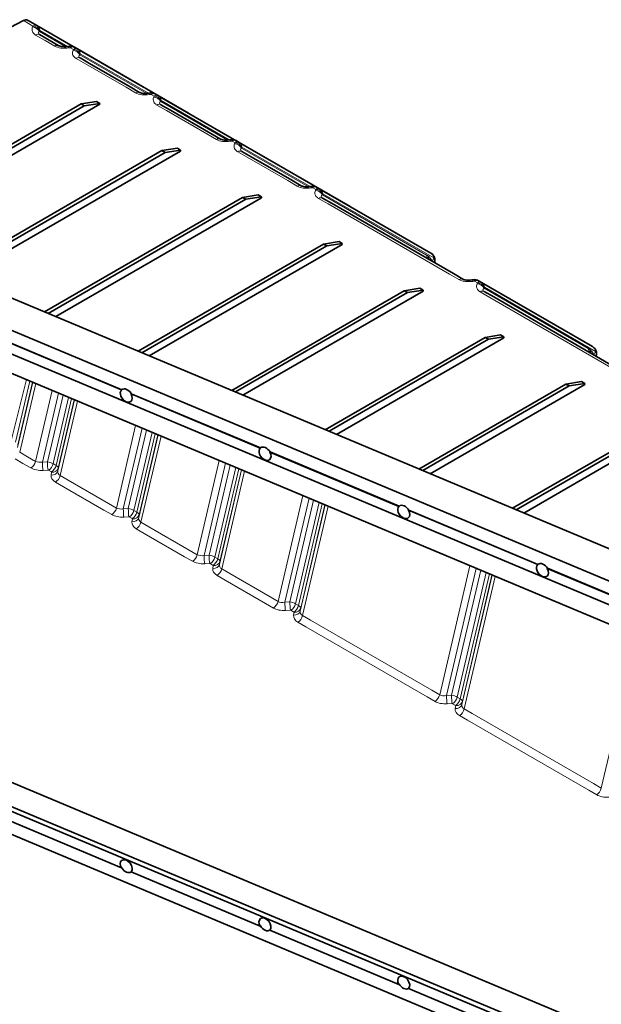
# Model space of a CAD drawing. Extents: x -911 to 2260, y -71 to 2149.
# Drawn here: x 400 to 654, y 1718 to 2149 of the extents above; entities that cross this region are included whole.
import ezdxf

# ---------------------------------------------------------------- set-up
doc = ezdxf.new("R2010")
doc.units = 0

msp = doc.modelspace()

# ---------------------------------------------------------------- linework, layer by layer
at = {"color": 7, "lineweight": 35}
for p, q in [((269.960083, 2080.010742), (401.442749, 2148.361816)), ((403.469727, 2148.375244), (403.284424, 2148.482178)), ((403.469727, 2148.375244), (407.300232, 2146.163574)), ((453.857117, 2119.283936), (407.300232, 2146.163574)), ((412.665894, 2139.799805), (408.467834, 2142.223633)), ((416.863953, 2137.375977), (412.665894, 2139.799805)), ((421.466797, 2137.138916), (420.757874, 2137.04248)), ((424.977905, 2135.95752), (423.688416, 2136.701904)), ((473.53479, 2107.923096), (424.977905, 2135.95752)), ((430.343567, 2129.593506), (426.145508, 2132.017334)), ((448.02124, 2119.387451), (430.343567, 2129.593506)), ((452.219299, 2116.963623), (448.02124, 2119.387451)), ((456.822144, 2116.726563), (456.11322, 2116.630127)), ((460.333252, 2115.544922), (459.043762, 2116.289551)), ((508.890137, 2087.510742), (460.333252, 2115.544922)), ((328.654236, 2055.390381), (426.559143, 2111.915771)), ((427.973389, 2111.099121), (330.29248, 2054.703125)), ((434.77301, 2111.759033), (333.568848, 2053.328857)), ((433.358826, 2112.983887), (426.559143, 2111.915771)), ((426.559143, 2111.915771), (427.973389, 2111.099121)), ((434.77301, 2112.167236), (427.973389, 2111.099121)), ((434.77301, 2112.167236), (433.358826, 2112.983887)), ((434.77301, 2111.759033), (434.77301, 2112.167236)), ((465.698914, 2109.181152), (461.500854, 2111.60498)), ((483.376587, 2098.975098), (465.698914, 2109.181152)), ((473.556091, 2107.910645), (473.53479, 2107.923096)), ((487.574615, 2096.55127), (483.376587, 2098.975098)), ((468.714142, 2092.571289), (461.91449, 2091.503418)), ((470.128357, 2091.754883), (468.714142, 2092.571289)), ((492.17746, 2096.313965), (491.468536, 2096.217773)), ((495.688599, 2095.132568), (494.399078, 2095.877197)), ((544.245483, 2067.098389), (495.688599, 2095.132568)), ((214.139099, 2089.295898), (685.956482, 1891.382813)), ((369.609314, 2038.210938), (461.91449, 2091.503418)), ((463.328705, 2090.686768), (371.247559, 2037.523682)), ((470.128357, 2091.34668), (374.523926, 2036.149414)), ((461.91449, 2091.503418), (463.328705, 2090.686768)), ((470.128357, 2091.754883), (463.328705, 2090.686768)), ((470.128357, 2091.34668), (470.128357, 2091.754883)), ((501.05426, 2088.768799), (496.856201, 2091.192383)), ((518.731934, 2078.5625), (501.05426, 2088.768799)), ((1105.931763, 1729.346069), (252.328674, 2087.406738)), ((508.911438, 2087.498291), (508.890137, 2087.510742)), ((522.929932, 2076.138916), (518.731934, 2078.5625)), ((527.532837, 2075.901611), (526.823853, 2075.805176)), ((531.043945, 2074.720215), (529.754395, 2075.4646)), ((410.564392, 2021.031494), (497.269836, 2071.09082)), ((505.483704, 2070.934082), (415.479004, 2018.969971)), ((504.069489, 2072.158936), (497.269836, 2071.09082)), ((497.269836, 2071.09082), (498.684052, 2070.274414)), ((505.483704, 2071.342529), (498.684052, 2070.274414)), ((505.483704, 2071.342529), (504.069489, 2072.158936)), ((505.483704, 2070.934082), (505.483704, 2071.342529)), ((579.60083, 2046.685913), (531.043945, 2074.720215)), ((536.409546, 2068.356445), (532.211548, 2070.780029)), ((685.838928, 1881.08313), (234.868591, 2070.251465)), ((498.684052, 2070.274414), (412.202576, 2020.34436)), ((589.442627, 2037.737793), (536.409546, 2068.356445)), ((544.266785, 2067.085938), (544.245483, 2067.098389)), ((239.897644, 2059.668457), (1142.547485, 1681.034302)), ((451.51947, 2003.852051), (532.625183, 2050.678467)), ((534.039429, 2049.862061), (453.157654, 2003.164917)), ((540.83905, 2050.521729), (456.434082, 2001.790527)), ((539.424805, 2051.746582), (532.625183, 2050.678467)), ((532.625183, 2050.678467), (534.039429, 2049.862061)), ((540.83905, 2050.930176), (534.039429, 2049.862061)), ((540.83905, 2050.930176), (539.424805, 2051.746582)), ((540.83905, 2050.521729), (540.83905, 2050.930176)), ((593.640625, 2035.313965), (589.442627, 2037.737793)), ((598.243469, 2035.076904), (597.534546, 2034.980469)), ((601.754639, 2033.895386), (600.465088, 2034.639893)), ((650.311523, 2005.861084), (601.754639, 2033.895386)), ((492.474548, 1986.672729), (567.980469, 2030.266113)), ((569.394714, 2029.449585), (494.112762, 1985.985474)), ((576.194397, 2030.109375), (497.38916, 1984.611206)), ((574.780151, 2031.334106), (567.980469, 2030.266113)), ((567.980469, 2030.266113), (569.394714, 2029.449585)), ((576.194397, 2030.517578), (569.394714, 2029.449585)), ((576.194397, 2030.517578), (574.780151, 2031.334106)), ((576.194397, 2030.109375), (576.194397, 2030.517578)), ((607.120239, 2027.531494), (602.922241, 2029.955322)), ((660.15332, 1996.912842), (607.120239, 2027.531494)), ((387.766113, 2010.606445), (444.297424, 1986.893188)), ((387.883667, 2010.699829), (444.414978, 1986.986572)), ((610.135498, 2010.921753), (603.335815, 2009.853638)), ((611.549683, 2010.105225), (610.135498, 2010.921753)), ((533.429626, 1969.493286), (603.335815, 2009.853638)), ((604.750061, 2009.037109), (535.067871, 1968.806152)), ((611.549683, 2009.697021), (538.344238, 1967.431763)), ((603.335815, 2009.853638), (604.750061, 2009.037109)), ((611.549683, 2010.105225), (604.750061, 2009.037109)), ((611.549683, 2009.697021), (611.549683, 2010.105225)), ((574.384705, 1952.313843), (638.691162, 1989.441284)), ((646.905029, 1989.284546), (579.299316, 1950.252319)), ((645.490845, 1990.509277), (638.691162, 1989.441284)), ((638.691162, 1989.441284), (640.105408, 1988.624756)), ((646.905029, 1989.692871), (640.105408, 1988.624756)), ((646.905029, 1989.692871), (645.490845, 1990.509277)), ((646.905029, 1989.284546), (646.905029, 1989.692871)), ((444.414978, 1986.986572), (444.297424, 1986.893188)), ((448.442383, 1985.154541), (448.559937, 1985.247925)), ((448.442383, 1985.154541), (504.973663, 1961.441406)), ((448.559937, 1985.247925), (505.091248, 1961.53479)), ((640.105408, 1988.624756), (576.022888, 1951.626709)), ((615.339783, 1935.134521), (674.046509, 1969.028809)), ((675.460754, 1968.212402), (616.977966, 1934.447266)), ((682.260376, 1968.872192), (620.254395, 1933.072998)), ((504.973663, 1961.441406), (505.091248, 1961.53479)), ((509.118652, 1959.702637), (509.236206, 1959.796143)), ((509.118652, 1959.702637), (565.649963, 1935.989502)), ((509.236206, 1959.796143), (565.767517, 1936.083008)), ((565.649963, 1935.989502), (565.767517, 1936.083008)), ((569.794922, 1934.250854), (569.912476, 1934.344238)), ((569.794922, 1934.250854), (626.326233, 1910.53772)), ((569.912476, 1934.344238), (626.443787, 1910.631104)), ((626.443787, 1910.631104), (626.326233, 1910.53772)), ((630.588745, 1908.892456), (630.471191, 1908.79895)), ((630.471191, 1908.79895), (685.838928, 1885.573975)), ((630.588745, 1908.892456), (685.956482, 1885.667358)), ((239.897644, 1880.855713), (1142.547485, 1502.221558)), ((214.139099, 1868.841797), (685.956482, 1670.928711)), ((685.838928, 1681.041504), (234.868591, 1870.209839)), ((1145.044434, 1490.559814), (236.631958, 1871.611084)), ((387.766113, 1801.583252), (444.297424, 1777.870117)), ((444.414978, 1777.963501), (444.297424, 1777.870117)), ((448.442383, 1776.131348), (504.973663, 1752.418213)), ((504.973663, 1752.418213), (505.091248, 1752.511719)), ((509.118652, 1750.679565), (565.649963, 1726.966431)), ((565.649963, 1726.966431), (565.767517, 1727.059814)), ((569.794922, 1725.227661), (626.326233, 1701.514526))]:
    msp.add_line(p, q, dxfattribs=at)
at = {"color": 7, "lineweight": 13}
for p, q in [((401.628052, 2148.254883), (401.442749, 2148.361816)), ((401.628052, 2148.254883), (405.550232, 2145.990234)), ((405.38324, 2145.581055), (405.550232, 2145.990234)), ((408.398193, 2143.644043), (408.565186, 2144.053223)), ((420.71759, 2137.037109), (408.565186, 2144.053223)), ((410.915894, 2139.626465), (406.717834, 2142.050293)), ((419.971985, 2136.96167), (408.398193, 2143.644043)), ((415.113953, 2137.202637), (410.915894, 2139.626465)), ((421.938416, 2136.528564), (421.229492, 2136.432129)), ((423.227905, 2135.78418), (421.938416, 2136.528564)), ((423.060913, 2135.374756), (423.227905, 2135.78418)), ((428.593567, 2129.420166), (424.395508, 2131.843994)), ((426.075867, 2133.437744), (426.242798, 2133.846924)), ((455.327332, 2116.549316), (426.075867, 2133.437744)), ((456.072937, 2116.624512), (426.242798, 2133.846924)), ((446.27124, 2119.214111), (428.593567, 2129.420166)), ((450.469299, 2116.790283), (446.27124, 2119.214111)), ((457.293762, 2116.116211), (456.584839, 2116.019775)), ((458.583252, 2115.371582), (457.293762, 2116.116211)), ((458.41626, 2114.962402), (458.583252, 2115.371582)), ((463.948914, 2109.007813), (459.750854, 2111.431641)), ((461.431183, 2113.025391), (461.598175, 2113.43457)), ((490.682678, 2096.136963), (461.431183, 2113.025391)), ((491.428284, 2096.212158), (461.598175, 2113.43457)), ((481.626587, 2098.801758), (463.948914, 2109.007813)), ((485.824615, 2096.37793), (481.626587, 2098.801758)), ((492.649078, 2095.703857), (491.940155, 2095.607422)), ((493.938599, 2094.959229), (492.649078, 2095.703857)), ((493.771606, 2094.550049), (493.938599, 2094.959229)), ((496.78653, 2092.612793), (496.953491, 2093.022217)), ((526.037964, 2075.724609), (496.78653, 2092.612793)), ((526.78363, 2075.799805), (496.953491, 2093.022217)), ((499.30426, 2088.595459), (495.106201, 2091.019043)), ((516.981934, 2078.38916), (499.30426, 2088.595459)), ((521.179932, 2075.965332), (516.981934, 2078.38916)), ((528.004395, 2075.29126), (527.295532, 2075.194824)), ((529.293945, 2074.546875), (528.004395, 2075.29126)), ((529.126953, 2074.137451), (529.293945, 2074.546875)), ((532.141846, 2072.200439), (532.308838, 2072.609863)), ((577.747314, 2045.870117), (532.141846, 2072.200439)), ((580.865723, 2044.575439), (532.308838, 2072.609863)), ((534.659546, 2068.183105), (530.461548, 2070.606689)), ((587.692627, 2037.564453), (534.659546, 2068.183105)), ((580.24292, 2043.049072), (580.865723, 2044.575439)), ((591.890625, 2035.140625), (587.692627, 2037.564453)), ((598.715088, 2034.466553), (598.006165, 2034.370117)), ((600.004639, 2033.722046), (598.715088, 2034.466553)), ((599.837646, 2033.312744), (600.004639, 2033.722046)), ((605.370239, 2027.358154), (601.172241, 2029.781982)), ((602.852539, 2031.37561), (603.019531, 2031.784912)), ((648.458008, 2005.045288), (602.852539, 2031.37561)), ((651.576416, 2003.75061), (603.019531, 2031.784912)), ((658.40332, 1996.739502), (605.370239, 2027.358154)), ((650.953613, 2002.224121), (651.576416, 2003.75061)), ((402.680786, 1991.385498), (396.18158, 1965.153809)), ((404.202515, 1990.747192), (397.977478, 1964.117065)), ((398.755798, 1961.668579), (405.432617, 1990.231201)), ((405.342529, 1990.269043), (398.952148, 1962.931885)), ((399.735474, 1959.680786), (406.747925, 1989.679443)), ((406.681824, 1955.670288), (413.927734, 1986.667725)), ((409.693298, 1955.353882), (416.737671, 1985.489014)), ((418.706238, 1984.66333), (411.881348, 1955.467163)), ((421.141541, 1983.641846), (414.365662, 1954.655273)), ((422.474365, 1983.082764), (415.655151, 1953.910767)), ((416.433472, 1951.462402), (423.704407, 1982.566772)), ((423.614319, 1982.604492), (416.629822, 1952.725708)), ((417.413086, 1949.474487), (425.019775, 1982.015015)), ((442.037109, 1935.257813), (450.471436, 1971.338867)), ((445.048645, 1934.941406), (453.281372, 1970.160156)), ((455.249878, 1969.334351), (447.236694, 1935.05481)), ((457.685181, 1968.312866), (449.720947, 1934.24292)), ((459.018005, 1967.753784), (451.010437, 1933.498413)), ((451.788818, 1931.049927), (460.248047, 1967.237793)), ((460.157959, 1967.275635), (451.985168, 1932.313232)), ((452.768433, 1929.062134), (461.563416, 1966.686035)), ((403.208618, 1957.675537), (399.735474, 1959.680786)), ((401.183594, 1954.786499), (397.710388, 1956.791748)), ((404.656738, 1952.78125), (401.183594, 1954.786499)), ((406.681824, 1955.670288), (403.208618, 1957.675537)), ((409.693298, 1955.353882), (411.881348, 1955.467163)), ((415.655151, 1953.910767), (414.365662, 1954.655273)), ((477.392487, 1914.845459), (487.015076, 1956.009888)), ((480.403961, 1914.529053), (489.825012, 1954.831177)), ((409.956238, 1951.693237), (412.144348, 1951.806641)), ((413.630127, 1951.021851), (412.340576, 1951.766357)), ((413.69989, 1950.908447), (413.50354, 1949.645142)), ((416.629822, 1952.725708), (416.433472, 1951.462402)), ((491.793549, 1954.005493), (482.592041, 1914.642334)), ((494.228821, 1952.983887), (485.076324, 1913.830444)), ((495.561646, 1952.424805), (486.365814, 1913.085938)), ((487.144135, 1910.637573), (496.791718, 1951.908936)), ((496.70163, 1951.946655), (487.340515, 1911.900879)), ((488.123779, 1908.649658), (498.107086, 1951.357178)), ((418.861267, 1944.580322), (415.388062, 1946.585571)), ((420.886292, 1947.469238), (417.413086, 1949.474487)), ((438.563965, 1937.263062), (420.886292, 1947.469238)), ((436.53894, 1934.374023), (418.861267, 1944.580322)), ((442.037109, 1935.257813), (438.563965, 1937.263062)), ((512.747803, 1894.432983), (523.558716, 1940.680908)), ((515.759277, 1894.116577), (526.368652, 1939.502197)), ((528.337158, 1938.676514), (517.947388, 1894.22998)), ((530.772461, 1937.655029), (520.431641, 1893.418091)), ((440.012085, 1932.368896), (436.53894, 1934.374023)), ((445.048645, 1934.941406), (447.236694, 1935.05481)), ((451.010437, 1933.498413), (449.720947, 1934.24292)), ((532.105347, 1937.095947), (521.72113, 1892.673584)), ((522.499512, 1890.225098), (533.335327, 1936.579956)), ((533.245239, 1936.617676), (522.695862, 1891.488403)), ((523.479126, 1888.237305), (534.650757, 1936.028198)), ((445.311584, 1931.280762), (447.499695, 1931.394165)), ((448.985413, 1930.609375), (447.695923, 1931.353882)), ((449.055237, 1930.496094), (448.858826, 1929.232788)), ((451.985168, 1932.313232), (451.788818, 1931.049927)), ((456.241638, 1927.056885), (452.768433, 1929.062134)), ((454.216614, 1924.167847), (450.743408, 1926.173096)), ((473.919312, 1916.850708), (456.241638, 1927.056885)), ((471.894257, 1913.96167), (454.216614, 1924.167847)), ((477.392487, 1914.845459), (473.919312, 1916.850708)), ((475.367432, 1911.956421), (471.894257, 1913.96167)), ((480.403961, 1914.529053), (482.592041, 1914.642334)), ((486.365814, 1913.085938), (485.076324, 1913.830444)), ((487.340515, 1911.900879), (487.144135, 1910.637573)), ((480.666931, 1910.868408), (482.855011, 1910.981812)), ((484.34079, 1910.197021), (483.05127, 1910.941406)), ((484.410583, 1910.083618), (484.214203, 1908.820313)), ((491.596954, 1906.644531), (488.123779, 1908.649658)), ((583.458496, 1853.608154), (596.645996, 1910.023071)), ((586.469971, 1853.291748), (599.455933, 1908.84436)), ((601.4245, 1908.018677), (588.658081, 1853.405151)), ((489.57193, 1903.755493), (486.098755, 1905.760742)), ((507.249603, 1893.549316), (489.57193, 1903.755493)), ((509.274628, 1896.438232), (491.596954, 1906.644531)), ((603.859741, 1906.99707), (591.142334, 1852.593262)), ((605.192627, 1906.437988), (592.431824, 1851.848755)), ((593.210144, 1849.400269), (606.422668, 1905.922119)), ((606.332581, 1905.959839), (593.406555, 1850.663574)), ((594.189819, 1847.412476), (607.738037, 1905.370361)), ((512.747803, 1894.432983), (509.274628, 1896.438232)), ((515.759277, 1894.116577), (517.947388, 1894.22998)), ((510.722778, 1891.544067), (507.249603, 1893.549316)), ((516.022278, 1890.455933), (518.210327, 1890.569336)), ((519.696106, 1889.784546), (518.406616, 1890.529053)), ((521.72113, 1892.673584), (520.431641, 1893.418091)), ((522.695862, 1891.488403), (522.499512, 1890.225098)), ((519.76593, 1889.671265), (519.569519, 1888.407959)), ((526.952271, 1886.232056), (523.479126, 1888.237305)), ((579.985352, 1855.613403), (526.952271, 1886.232056)), ((524.927246, 1883.343018), (521.454102, 1885.348267)), ((577.960327, 1852.724365), (524.927246, 1883.343018)), ((654.169189, 1812.783325), (668.418884, 1873.742188)), ((583.458496, 1853.608154), (579.985352, 1855.613403)), ((581.433472, 1850.719238), (577.960327, 1852.724365)), ((586.469971, 1853.291748), (588.658081, 1853.405151)), ((592.431824, 1851.848755), (591.142334, 1852.593262)), ((586.73291, 1849.631104), (588.921021, 1849.744507)), ((590.406799, 1848.959717), (589.11731, 1849.704224)), ((590.476563, 1848.846436), (590.280212, 1847.58313)), ((593.406555, 1850.663574), (593.210144, 1849.400269)), ((597.662964, 1845.407227), (594.189819, 1847.412476)), ((595.637939, 1842.518188), (592.164795, 1844.523438)), ((648.670959, 1811.899658), (595.637939, 1842.518188)), ((650.695984, 1814.788574), (597.662964, 1845.407227)), ((654.169189, 1812.783325), (650.695984, 1814.788574)), ((652.144165, 1809.894409), (648.670959, 1811.899658))]:
    msp.add_line(p, q, dxfattribs=at)
for points in [[(406.717834, 2142.050293), (406.342041, 2142.293457), (406.017151, 2142.558594), (405.746033, 2142.840332), (405.486816, 2143.202393), (405.30481, 2143.574707), (405.19397, 2143.951172), (405.147278, 2144.327148), (405.163269, 2144.75293), (405.244568, 2145.171631), (405.38324, 2145.581055)], [(423.060913, 2135.374756), (422.918457, 2134.950928), (422.837585, 2134.51709), (422.823059, 2134.297119), (422.827393, 2134.075439), (422.852051, 2133.853027), (422.898376, 2133.629883), (423.030273, 2133.253906), (423.235779, 2132.883301), (423.520386, 2132.525391), (423.886414, 2132.188477), (424.128967, 2132.010498), (424.395508, 2131.843994)], [(458.41626, 2114.962402), (458.273804, 2114.538574), (458.192932, 2114.104492), (458.178406, 2113.884521), (458.182739, 2113.663086), (458.207397, 2113.44043), (458.253723, 2113.217529), (458.38562, 2112.841553), (458.591125, 2112.470947), (458.875732, 2112.113037), (459.24176, 2111.776123), (459.484314, 2111.598145), (459.750854, 2111.431641)], [(493.771606, 2094.550049), (493.62912, 2094.125977), (493.548279, 2093.692139), (493.533722, 2093.472168), (493.538086, 2093.250732), (493.562714, 2093.028076), (493.609039, 2092.805176), (493.740967, 2092.429199), (493.946472, 2092.058594), (494.231079, 2091.700684), (494.597076, 2091.36377), (494.839661, 2091.185791), (495.106201, 2091.019043)], [(529.126953, 2074.137451), (528.984497, 2073.713623), (528.903625, 2073.279785), (528.889038, 2073.059814), (528.893433, 2072.838379), (528.918091, 2072.615723), (528.964355, 2072.392578), (529.096313, 2072.016602), (529.301758, 2071.645996), (529.586426, 2071.288086), (529.952393, 2070.951172), (530.195007, 2070.773438), (530.461548, 2070.606689)], [(599.837646, 2033.312744), (599.695129, 2032.888794), (599.614258, 2032.454956), (599.599731, 2032.234985), (599.604126, 2032.013428), (599.628723, 2031.790894), (599.675049, 2031.567871), (599.807007, 2031.191895), (600.012451, 2030.821289), (600.297119, 2030.463379), (600.663086, 2030.126465), (600.90564, 2029.948486), (601.172241, 2029.781982)]]:
    msp.add_lwpolyline(points, dxfattribs=at)
at = {"color": 7, "lineweight": 35}
for points in [[(420.757874, 2137.04248), (419.965088, 2136.961426), (419.176636, 2136.937012), (418.429871, 2136.974854), (417.862915, 2137.053467), (417.434692, 2137.151855), (417.081665, 2137.271484), (416.863953, 2137.375977)], [(456.11322, 2116.630127), (455.320435, 2116.548828), (454.531982, 2116.524658), (453.785217, 2116.5625), (453.218262, 2116.641113), (452.790039, 2116.739502), (452.437012, 2116.859131), (452.219299, 2116.963623)], [(491.468536, 2096.217773), (490.675751, 2096.136475), (489.887329, 2096.112305), (489.140533, 2096.149902), (488.573578, 2096.228516), (488.145386, 2096.327148), (487.792358, 2096.446777), (487.574615, 2096.55127)], [(526.823853, 2075.805176), (526.031128, 2075.724121), (525.242676, 2075.699707), (524.49585, 2075.737549), (523.928955, 2075.816162), (523.500732, 2075.914795), (523.147705, 2076.03418), (522.929932, 2076.138916)], [(597.534546, 2034.980469), (596.74176, 2034.89917), (595.953369, 2034.875), (595.206543, 2034.91272), (594.639648, 2034.991333), (594.211426, 2035.089844), (593.858398, 2035.209473), (593.640625, 2035.313965)]]:
    msp.add_lwpolyline(points, dxfattribs=at)
for centre, radius, start, end in [((421.938416, 2133.670898), 3.5, 60.000002, 97.744269), ((457.293762, 2113.258301), 3.5, 60.000002, 97.744269), ((492.649078, 2092.845947), 3.5, 60.000002, 97.744269), ((528.004395, 2072.433594), 3.5, 60.000002, 97.744269), ((577.850708, 2043.654785), 3.500051, 341.062937, 59.999278), ((598.715088, 2031.608765), 3.5, 60.000002, 97.744269), ((648.561401, 2002.829956), 3.500051, 341.062937, 59.999278)]:
    msp.add_arc(centre, radius, start, end, dxfattribs=at)
at = {"color": 7, "lineweight": 13}
for centre, radius, start, end in [((575.094543, 2041.370239), 5.224073, 49.603163, 59.479733), ((645.805237, 2000.54541), 5.224073, 49.603163, 59.479733), ((412.17334, 1951.439941), 0.367342, 62.869248, 94.527298), ((447.528687, 1931.027466), 0.367342, 62.869248, 94.527298), ((482.884033, 1910.615112), 0.367342, 62.869248, 94.527298), ((518.23938, 1890.202637), 0.367342, 62.869248, 94.527298), ((588.950073, 1849.377808), 0.367342, 62.869248, 94.527298)]:
    msp.add_arc(centre, radius, start, end, dxfattribs=at)
at = {"color": 7, "lineweight": 35}
for centre, major_axis, ratio, start_param, end_param in [((401.442566, 2145.503662), (-1.894592, -2.946289), 0.606698, 3.1706442262, 3.9559995098), ((446.369873, 1984.390869), (2.021973, -2.544434), 0.66056, 3.1722286294, 5.4058987799), ((446.487427, 1984.484253), (-2.021973, 2.544434), 0.66056, 0.0000000259, 0.0306359758), ((446.487427, 1984.484253), (-2.021973, 2.544434), 0.66056, 4.4979762767, 6.2831853331), ((446.369873, 1984.390869), (2.021973, -2.544434), 0.66056, 6.2831852244, 7.6395689303), ((446.369873, 1984.390869), (2.021973, -2.544434), 0.66056, 5.4058987799, 6.2831852244), ((507.046173, 1958.939087), (2.021973, -2.544434), 0.66056, 3.1722286294, 5.4058987799), ((507.163727, 1959.032471), (-2.021973, 2.544434), 0.66056, 0.0000000259, 0.0306359758), ((507.163727, 1959.032471), (-2.021973, 2.544434), 0.66056, 4.4979762767, 6.2831853331), ((507.046173, 1958.939087), (2.021973, -2.544434), 0.66056, 6.2831852244, 7.6395689303), ((507.046173, 1958.939087), (2.021973, -2.544434), 0.66056, 5.4058987799, 6.2831852244), ((567.722412, 1933.487183), (2.021973, -2.544434), 0.66056, 3.1722286294, 5.4058987799), ((567.839966, 1933.580566), (-2.021973, 2.544434), 0.66056, 0.0000000259, 0.0306359758), ((567.839966, 1933.580566), (-2.021973, 2.544434), 0.66056, 4.4979762767, 6.2831853331), ((567.722412, 1933.487183), (2.021973, -2.544434), 0.66056, 6.2831852244, 7.6395689303), ((567.722412, 1933.487183), (2.021973, -2.544434), 0.66056, 5.4058987799, 6.2831852244), ((628.398682, 1908.0354), (2.021973, -2.544434), 0.66056, 3.1722286294, 5.4058987799), ((628.516235, 1908.128784), (-2.021973, 2.544434), 0.66056, 0.0000000259, 0.0306359758), ((628.516235, 1908.128784), (-2.021973, 2.544434), 0.66056, 4.4979762767, 6.2831853331), ((628.398682, 1908.0354), (2.021973, -2.544434), 0.66056, 6.2831852244, 7.6395689303), ((628.398682, 1908.0354), (2.021973, -2.544434), 0.66056, 5.4058987799, 6.2831852244), ((446.369873, 1778.633789), (-2.021973, 2.544434), 0.66056, 6.2831852244, 7.6395689303), ((446.369873, 1778.633789), (-2.021973, 2.544434), 0.66056, 3.1722286294, 6.2831852244), ((446.487427, 1778.727173), (-2.021973, 2.544434), 0.66056, 1.3563836231, 2.2643061263), ((446.487427, 1778.727173), (-2.021973, 2.544434), 0.66056, 2.2643061263, 3.1069604983), ((507.046173, 1753.181885), (-2.021973, 2.544434), 0.66056, 3.1722286294, 6.2831852244), ((507.046173, 1753.181885), (-2.021973, 2.544434), 0.66056, 6.2831852244, 7.6395689303), ((507.163727, 1753.275269), (-2.021973, 2.544434), 0.66056, 1.3563836231, 2.2643061263), ((507.163727, 1753.275269), (-2.021973, 2.544434), 0.66056, 2.2643061263, 3.1069604983), ((567.722412, 1727.730103), (-2.021973, 2.544434), 0.66056, 3.1722286294, 6.2831852244), ((567.722412, 1727.730103), (-2.021973, 2.544434), 0.66056, 6.2831852244, 7.6395689303), ((567.839966, 1727.823486), (-2.021973, 2.544434), 0.66056, 1.3563836231, 2.2643061263), ((567.839966, 1727.823486), (-2.021973, 2.544434), 0.66056, 2.2643061263, 3.1069604983)]:
    msp.add_ellipse(centre, major_axis=major_axis, ratio=ratio, start_param=start_param, end_param=end_param, dxfattribs=at)
at = {"color": 7, "lineweight": 13}
for centre, major_axis, ratio, start_param, end_param in [((405.38324, 2142.723145), (-3.240662, 1.322144), 0.794747, 3.939485846, 5.0259366592), ((405.550232, 2143.132568), (-1.75, -3.031128), 0.57735, 3.1415926536, 3.926990817), ((405.550232, 2143.132568), (-3.240662, 1.322144), 0.794747, 3.9394851957, 5.0259316905), ((405.550232, 2143.132568), (1.75, 3.031128), 0.816497, 5.43121898, 6.2831853072), ((406.717834, 2139.192383), (-1.75, -3.031128), 0.57735, 3.1415926536, 3.926990817), ((413.716309, 2143.233887), (5.801697, 0.333862), 0.296055, 2.7130473885, 3.5651289853), ((415.113953, 2134.344971), (1.75, 3.031128), 0.57735, 0, 0.7853981634), ((422.108948, 2141.23877), (8.486328, 2.270142), 0.517581, 3.6195327466, 4.4719762567), ((421.229492, 2133.574463), (-0.471619, 3.468018), 0.187199, 5.6549196603, 6.2831832788), ((421.938416, 2133.670898), (-0.471619, 3.468018), 0.187199, 5.6549222943, 6.2831849836), ((421.938416, 2133.670898), (1.75, 3.031128), 0.57735, 6.2831853072, 7.0685834706), ((423.060913, 2132.51709), (3.240662, -1.322144), 0.794747, 0.7978925421, 1.8843390369), ((423.227905, 2132.92627), (1.75, 3.031128), 0.57735, 0, 0.7853981634), ((423.227905, 2132.92627), (3.240662, -1.322144), 0.794747, 0.7978925421, 1.8843390369), ((423.227905, 2132.92627), (1.75, 3.031128), 0.816497, 5.43121898, 6.2831853072), ((424.395508, 2128.986328), (1.75, 3.031128), 0.57735, 0.0000004796, 0.7853988405), ((431.395264, 2133.027588), (5.802979, 0.333862), 0.296021, 2.7130967386, 3.5650807974), ((452.107117, 2116.25293), (1.75, 3.031128), 0.816497, 6.2786355776, 6.2831853072), ((457.464233, 2120.826416), (8.486328, 2.270142), 0.517581, 3.6195327466, 4.4719762567), ((450.469299, 2113.932617), (1.75, 3.031128), 0.57735, 0, 0.7853981634), ((456.584839, 2113.162109), (-0.471619, 3.468018), 0.187199, 5.6549196603, 6.2831832788), ((457.293762, 2113.258301), (-0.471619, 3.468018), 0.187199, 5.6549222943, 6.2831849836), ((457.293762, 2113.258301), (1.75, 3.031128), 0.57735, 6.2831853072, 7.0685834706), ((458.41626, 2112.104736), (3.240662, -1.322144), 0.794747, 0.7978925421, 1.8843390369), ((458.583252, 2112.513916), (1.75, 3.031128), 0.57735, 0, 0.7853981634), ((458.583252, 2112.513916), (3.240662, -1.322144), 0.794747, 0.7978925421, 1.8843390369), ((458.583252, 2112.513916), (1.75, 3.031128), 0.816497, 5.43121898, 6.2831853072), ((459.750854, 2108.57373), (1.75, 3.031128), 0.57735, 0.0000004796, 0.7853988405), ((466.75061, 2112.615234), (5.802979, 0.333862), 0.296021, 2.7130967386, 3.5650807974), ((471.78479, 2104.89209), (1.75, 3.031128), 0.816497, 6.2765789667, 6.2831853072), ((485.824615, 2093.52002), (1.75, 3.031128), 0.57735, 0, 0.7853981634), ((492.819611, 2100.413818), (8.486328, 2.270142), 0.517581, 3.6195327466, 4.4719762567), ((491.940155, 2092.749512), (-0.471619, 3.468018), 0.187199, 5.6549196603, 6.2831832788), ((492.649078, 2092.845947), (-0.471619, 3.468018), 0.187199, 5.6549222943, 6.2831849836), ((492.649078, 2092.845947), (1.75, 3.031128), 0.57735, 6.2831853072, 7.0685834706), ((493.771606, 2091.692139), (3.240662, -1.322144), 0.794747, 0.7978925421, 1.8843390369), ((493.938599, 2092.101563), (1.75, 3.031128), 0.57735, 0, 0.7853981634), ((493.938599, 2092.101563), (3.240662, -1.322144), 0.794747, 0.7978925421, 1.8843390369), ((493.938599, 2092.101563), (1.75, 3.031128), 0.816497, 5.43121898, 6.2831853072), ((502.105957, 2092.202881), (5.802979, 0.333862), 0.296021, 2.7130967386, 3.5650807974), ((495.106201, 2088.161377), (1.75, 3.031128), 0.57735, 0.0000004796, 0.7853988405), ((507.140137, 2084.479492), (1.75, 3.031128), 0.816497, 6.2765789664, 6.2831853072), ((521.179932, 2073.107666), (1.75, 3.031128), 0.57735, 0, 0.7853981634), ((528.174927, 2080.001465), (8.486328, 2.270142), 0.517581, 3.6195327466, 4.4719762567), ((527.295532, 2072.337158), (-0.471619, 3.468018), 0.187199, 5.6549196603, 6.2831832788), ((528.004395, 2072.433594), (-0.471619, 3.468018), 0.187199, 5.6549222943, 6.2831849836), ((528.004395, 2072.433594), (1.75, 3.031128), 0.57735, 6.2831853072, 7.0685834706), ((529.293945, 2071.689209), (1.75, 3.031128), 0.57735, 0, 0.7853981634), ((529.126953, 2071.279785), (3.240662, -1.322144), 0.794747, 0.7978925421, 1.8843390369), ((529.293945, 2071.689209), (3.240662, -1.322144), 0.794747, 0.7978925421, 1.8843390369), ((530.461548, 2067.749023), (1.75, 3.031128), 0.57735, 0.0000004796, 0.7853988405), ((529.293945, 2071.689209), (1.75, 3.031128), 0.816497, 5.43121898, 6.2831853072), ((537.461304, 2071.790527), (5.802979, 0.333862), 0.296021, 2.7130967386, 3.5650807974), ((542.495483, 2064.067139), (1.75, 3.031128), 0.816497, 6.2765789672, 6.2831853072), ((580.762268, 2046.790771), (1.75, 3.031128), 0.816497, 2.2896263264, 3.1415926536), ((575.015503, 2039.357422), (-0.49939, -7.219238), 0.821503, 2.1670853836, 2.6041949186), ((581.495361, 2046.269775), (-2.245728, -2.68457), 0.749502, 5.5672264397, 6.2244698228), ((577.85083, 2043.654785), (1.75, 3.031128), 0.816497, 5.43121898, 6.2831853072), ((577.85083, 2043.654785), (3.240662, -1.322144), 0.794747, 0.0716586851, 0.7978925421), ((591.890625, 2032.282959), (1.75, 3.031128), 0.57735, 0, 0.7853981634), ((598.88562, 2039.176636), (8.486328, 2.270142), 0.517581, 3.6195327466, 4.4719762567), ((598.006165, 2031.512329), (-0.471619, 3.468018), 0.187199, 5.6549196603, 6.2831832788), ((598.715088, 2031.608765), (-0.471619, 3.468018), 0.187199, 5.6549222943, 6.2831849836), ((598.715088, 2031.608765), (1.75, 3.031128), 0.57735, 6.2831853072, 7.0685834706), ((599.837646, 2030.454956), (3.240662, -1.322144), 0.794747, 0.7978925421, 1.8843390369), ((600.004639, 2030.864258), (1.75, 3.031128), 0.57735, 0, 0.7853981634), ((600.004639, 2030.864258), (3.240662, -1.322144), 0.794747, 0.7978925421, 1.8843390369), ((600.004639, 2030.864258), (1.75, 3.031128), 0.816497, 5.43121898, 6.2831853072), ((601.172241, 2026.924194), (1.75, 3.031128), 0.57735, 0.0000004796, 0.7853988405), ((608.171997, 2030.965576), (5.802979, 0.333862), 0.296021, 2.7130967386, 3.5650807974), ((651.4729, 2005.965942), (1.75, 3.031128), 0.816497, 2.2896263264, 3.1415926536), ((645.726196, 1998.532593), (-0.49939, -7.219238), 0.821503, 2.1670853834, 2.6041949184), ((652.206055, 2005.444824), (-2.245728, -2.68457), 0.749502, 5.5672264397, 6.2244698227), ((648.561523, 2002.829956), (1.75, 3.031128), 0.816497, 5.43121898, 6.2831853072), ((648.561523, 2002.829956), (3.240662, -1.322144), 0.794747, 0.0716586851, 0.7978925421), ((404.656738, 1955.230713), (-1.5, -2.598022), 0.57735, 0.7853981153, 2.0537329159), ((409.656738, 1958.117554), (3.876465, 1.429199), 0.647003, 3.6354388714, 4.4873939129), ((409.956238, 1954.1427), (0.155273, -2.995972), 0.072989, 4.2924464087, 5.6658132743), ((412.144348, 1954.256104), (0.155273, -2.995972), 0.072989, 4.2924464357, 5.6658132521), ((412.155396, 1954.108887), (3.176819, -0.687744), 0.396438, 0.8905007263, 1.7424550166), ((412.340576, 1954.21582), (-1.5, -2.598022), 0.57735, 0.7853981634, 2.0537329302), ((409.656616, 1955.667969), (6.9104, 0.277344), 0.576104, 3.8806559986, 4.7326313495), ((413.50354, 1952.094727), (-2.964417, 0.460815), 0.813228, 1.6965492045, 3.0699160701), ((413.630127, 1953.471313), (-1.5, -2.598022), 0.57735, 0.7853981818, 2.0537329357), ((413.444946, 1950.914917), (0.25592, 0.010254), 0.576129, 6.170271385, 7.0222422121), ((413.69989, 1953.35791), (-2.964417, 0.460815), 0.813228, 1.6965492045, 3.0699160701), ((413.444946, 1953.36438), (3.176758, -0.687744), 0.396433, 0.0385363462, 0.8905027805), ((420.388062, 1951.921753), (3.876404, 1.429077), 0.646999, 2.783486303, 3.6354481564), ((420.388306, 1949.47229), (6.910767, 0.277466), 0.576097, 3.0286811179, 3.8806278626), ((415.388062, 1949.035034), (-1.5, -2.598022), 0.57735, 0.7853981634, 2.0537329302), ((440.012085, 1934.818359), (-1.5, -2.598022), 0.57735, 0.7853981153, 2.0537329159), ((445.012085, 1937.705078), (3.876465, 1.429199), 0.647003, 3.6354388714, 4.487393913), ((445.311584, 1933.730225), (0.155273, -2.995972), 0.072989, 4.2924464087, 5.6658132743), ((447.499695, 1933.843628), (0.155273, -2.995972), 0.072989, 4.2924464357, 5.6658132521), ((447.510742, 1933.696411), (3.176819, -0.687744), 0.396438, 0.8905007263, 1.7424550166), ((447.695923, 1933.803345), (-1.5, -2.598022), 0.57735, 0.7853981634, 2.0537329302), ((448.985413, 1933.058838), (-1.5, -2.598022), 0.57735, 0.7853981818, 2.0537329357), ((448.800232, 1932.951904), (3.176758, -0.687744), 0.396433, 0.0385363462, 0.8905027805), ((445.011963, 1935.255493), (6.9104, 0.277344), 0.576104, 3.8806559986, 4.7326313495), ((455.743652, 1929.059937), (6.910767, 0.277466), 0.576097, 3.0286811179, 3.8806278626), ((448.858826, 1931.682251), (-2.964417, 0.460815), 0.813228, 1.6965492045, 3.0699160701), ((448.800293, 1930.502441), (0.25592, 0.010254), 0.576129, 6.1702713849, 7.0222422114), ((449.055237, 1932.945557), (-2.964417, 0.460815), 0.813228, 1.6965492045, 3.0699160701), ((450.743408, 1928.622559), (-1.5, -2.598022), 0.57735, 0.7853981634, 2.0537329302), ((455.743408, 1931.509277), (3.876404, 1.429077), 0.646999, 2.783486303, 3.6354481564), ((475.367432, 1914.405884), (-1.5, -2.598022), 0.57735, 0.7853981153, 2.0537329159), ((480.36731, 1914.843018), (6.9104, 0.277344), 0.576104, 3.8806559986, 4.7326313495), ((480.367432, 1917.292725), (3.876465, 1.429199), 0.647003, 3.6354388714, 4.4873939129), ((480.666931, 1913.317871), (0.155273, -2.995972), 0.072989, 4.2924464087, 5.6658132743), ((482.855011, 1913.431274), (0.155273, -2.995972), 0.072989, 4.2924464357, 5.6658132521), ((482.866058, 1913.284058), (3.176819, -0.687744), 0.396438, 0.8905007263, 1.7424550166), ((483.05127, 1913.390991), (-1.5, -2.598022), 0.57735, 0.7853981634, 2.0537329302), ((484.34079, 1912.646484), (-1.5, -2.598022), 0.57735, 0.7853981818, 2.0537329357), ((484.410583, 1912.533203), (-2.964417, 0.460815), 0.813228, 1.6965492045, 3.0699160701), ((484.155609, 1912.539551), (3.176758, -0.687744), 0.396433, 0.0385363462, 0.8905027805), ((491.098999, 1908.647461), (6.910767, 0.277466), 0.576097, 3.0286811179, 3.8806278626), ((484.214203, 1911.269897), (-2.964417, 0.460815), 0.813228, 1.6965492045, 3.0699160701), ((484.155609, 1910.090088), (0.25592, 0.010254), 0.576129, 6.170271385, 7.0222422119), ((486.098755, 1908.210205), (-1.5, -2.598022), 0.57735, 0.7853981634, 2.0537329302), ((491.098755, 1911.096924), (3.876404, 1.429077), 0.646999, 2.783486303, 3.6354481564), ((510.722778, 1893.99353), (-1.5, -2.598022), 0.57735, 0.7853981153, 2.0537329159), ((515.722778, 1896.880249), (3.876465, 1.429199), 0.647003, 3.6354388714, 4.487393913), ((518.210327, 1893.018799), (0.155273, -2.995972), 0.072989, 4.2924464357, 5.6658132521), ((518.221436, 1892.871582), (3.176819, -0.687744), 0.396438, 0.8905007263, 1.7424550166), ((515.722656, 1894.430664), (6.9104, 0.277344), 0.576104, 3.8806559986, 4.7326313495), ((516.022278, 1892.905518), (0.155273, -2.995972), 0.072989, 4.2924464087, 5.6658132743), ((518.406616, 1892.978516), (-1.5, -2.598022), 0.57735, 0.7853981634, 2.0537329302), ((519.569519, 1890.857422), (-2.964417, 0.460815), 0.813228, 1.6965492045, 3.0699160701), ((519.696106, 1892.234009), (-1.5, -2.598022), 0.57735, 0.7853981818, 2.0537329357), ((519.76593, 1892.120728), (-2.964417, 0.460815), 0.813228, 1.6965492045, 3.0699160701), ((519.510925, 1892.127197), (3.176758, -0.687744), 0.396433, 0.0385363462, 0.8905027805), ((526.454102, 1890.68457), (3.876404, 1.429077), 0.646999, 2.783486303, 3.6354481564), ((526.454346, 1888.235107), (6.910767, 0.277466), 0.576097, 3.0286811179, 3.8806278626), ((519.510986, 1889.677612), (0.25592, 0.010254), 0.576129, 6.1702713849, 7.0222422118), ((521.454102, 1887.797729), (-1.5, -2.598022), 0.57735, 0.7853981634, 2.0537329302), ((581.433472, 1853.168701), (-1.5, -2.598022), 0.57735, 0.7853981153, 2.0537329159), ((586.433472, 1856.05542), (3.876465, 1.429199), 0.647003, 3.6354388714, 4.487393913), ((586.73291, 1852.080566), (0.155273, -2.995972), 0.072989, 4.2924464087, 5.6658132743), ((588.921021, 1852.19397), (0.155273, -2.995972), 0.072989, 4.2924464357, 5.6658132521), ((588.932068, 1852.046753), (3.176819, -0.687744), 0.396438, 0.8905007263, 1.7424550166), ((589.11731, 1852.153687), (-1.5, -2.598022), 0.57735, 0.7853981634, 2.0537329302), ((590.406799, 1851.40918), (-1.5, -2.598022), 0.57735, 0.7853981818, 2.0537329357), ((590.221619, 1851.302246), (3.176758, -0.687744), 0.396433, 0.0385363462, 0.8905027805), ((586.43335, 1853.605835), (6.9104, 0.277344), 0.576104, 3.8806559986, 4.7326313495), ((597.165039, 1847.410278), (6.910767, 0.277466), 0.576097, 3.0286811179, 3.8806278626), ((590.280212, 1850.032593), (-2.964417, 0.460815), 0.813228, 1.6965492045, 3.0699160701), ((590.221619, 1848.852783), (0.25592, 0.010254), 0.576129, 6.1702713849, 7.0222422117), ((590.476563, 1851.295898), (-2.964417, 0.460815), 0.813228, 1.6965492045, 3.0699160701), ((592.164795, 1846.9729), (-1.5, -2.598022), 0.57735, 0.7853981634, 2.0537329302), ((597.164795, 1849.859619), (3.876404, 1.429077), 0.646999, 2.783486303, 3.6354481564), ((652.144165, 1812.343872), (-1.5, -2.598022), 0.57735, 0.7853981153, 2.0537329159), ((657.144043, 1812.781006), (6.9104, 0.277344), 0.576104, 3.8806559986, 4.7326313495)]:
    msp.add_ellipse(centre, major_axis=major_axis, ratio=ratio, start_param=start_param, end_param=end_param, dxfattribs=at)

doc.saveas('drawing.dxf')
